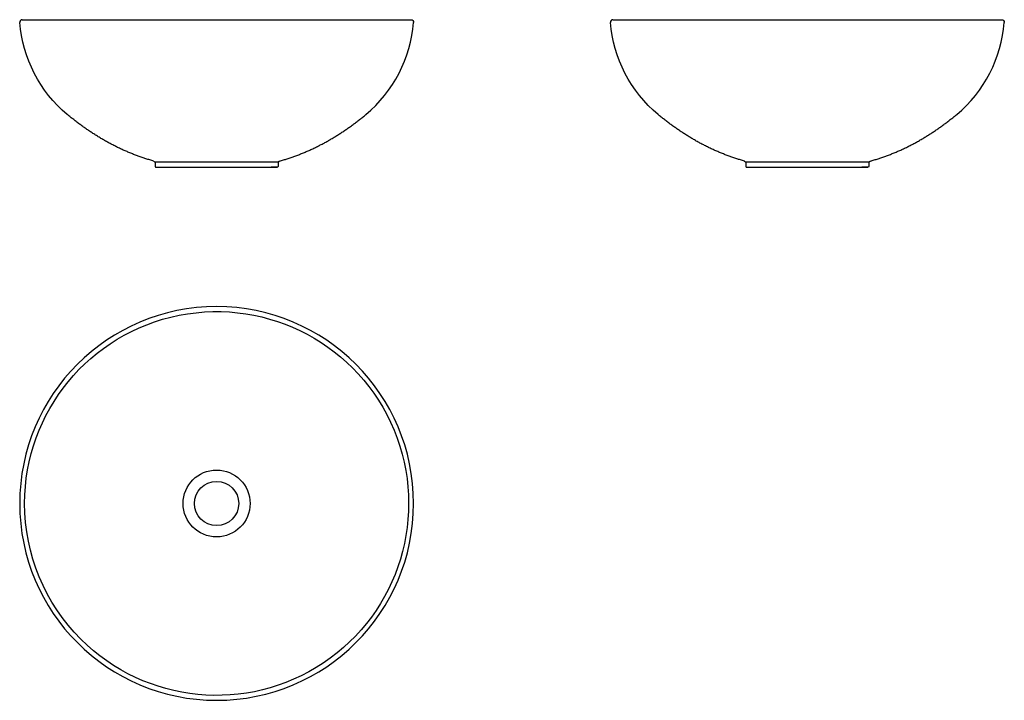
# Model space of a CAD drawing. Units: millimetres. Extents: x 647 to 1647, y 106 to 798.
import ezdxf

# ---------------------------------------------------------------- set-up
doc = ezdxf.new("R2010")
doc.units = ezdxf.units.MM
doc.header["$MEASUREMENT"] = 0

msp = doc.modelspace()

# ---------------------------------------------------------------- linework, layer by layer
for p, q in [((649.76, 797.71), (1044.66, 797.71)), ((1249.76, 797.71), (1644.66, 797.71)), ((784.3, 653.39), (910.12, 653.39)), ((784.71, 652.18), (784.71, 648.71)), ((909.71, 652.18), (909.71, 648.71)), ((1384.3, 653.39), (1510.12, 653.39)), ((1384.71, 652.18), (1384.71, 648.71)), ((1509.71, 652.18), (1509.71, 648.71)), ((785.71, 647.71), (791.81, 647.71)), ((785.71, 647.71), (908.71, 647.71)), ((908.71, 647.71), (902.61, 647.71)), ((1385.71, 647.71), (1391.81, 647.71)), ((1385.71, 647.71), (1508.71, 647.71)), ((1508.71, 647.71), (1502.61, 647.71))]:
    msp.add_line(p, q)
msp.add_lwpolyline([(652.21, 306.14, -5.02734), (709.32, 168.25, -0.198912)], format="xyb", close=True)
at = {"extrusion": (0, 0, -1)}
msp.add_circle((-847.21, 306.14), 200, dxfattribs=at)
for radius in [34, 22.5]:
    msp.add_circle((847.21, 306.14), radius)
for centre, radius, start, end in [((649.76, 795.21), 2.5, 90.00003, 184.451), ((911.84, 805.55), 135.72, 309.87073, 355.54882), ((1249.76, 795.21), 2.5, 90.00003, 184.451), ((1511.84, 805.55), 135.72, 309.87073, 355.54882), ((911.71, 652.18), 2, 105.31397, 179.99999), ((1511.71, 652.18), 2, 105.31397, 179.99999), ((785.71, 648.71), 1, 180.00001, 269.99999), ((1385.71, 648.71), 1, 180.00001, 269.99999)]:
    msp.add_arc(centre, radius, start, end)
at = {"extrusion": (3.30592e-13, 1.5816e-13, -1)}
for centre in [(-782.58, 805.55), (-1382.58, 805.55)]:
    msp.add_arc(centre, 135.72, 309.87073, 355.54882, dxfattribs=at)
at = {"extrusion": (0, 0, -1)}
for centre, radius, start, end in [((-1044.66, 795.21), 2.5, 90.00003, 184.451), ((-1644.66, 795.21), 2.5, 90.00003, 184.451), ((-908.71, 648.71), 1, 180.00001, 269.99999), ((-1508.71, 648.71), 1, 180.00001, 269.99999)]:
    msp.add_arc(centre, radius, start, end, dxfattribs=at)
at = {"extrusion": (-9.8257e-13, -7.49684e-13, -1)}
for centre in [(-782.71, 652.18, 0), (-1382.71, 652.18, 0)]:
    msp.add_arc(centre, 2, 105.31397, 179.99999, dxfattribs=at)
for points in [[(783.24, 654.11), (751.06, 662.92), (721.4, 679.81), (695.57, 701.39)], [(911.18, 654.11), (943.36, 662.92), (973.02, 679.81), (998.84, 701.39)], [(1383.24, 654.11), (1351.06, 662.92), (1321.4, 679.81), (1295.57, 701.39)], [(1511.18, 654.11), (1543.36, 662.92), (1573.02, 679.81), (1598.84, 701.39)]]:
    msp.add_rational_spline(points, [0.999231610268, 0.982926003534, 0.981237422724, 0.994165867839], degree=3)

doc.saveas('drawing.dxf')
